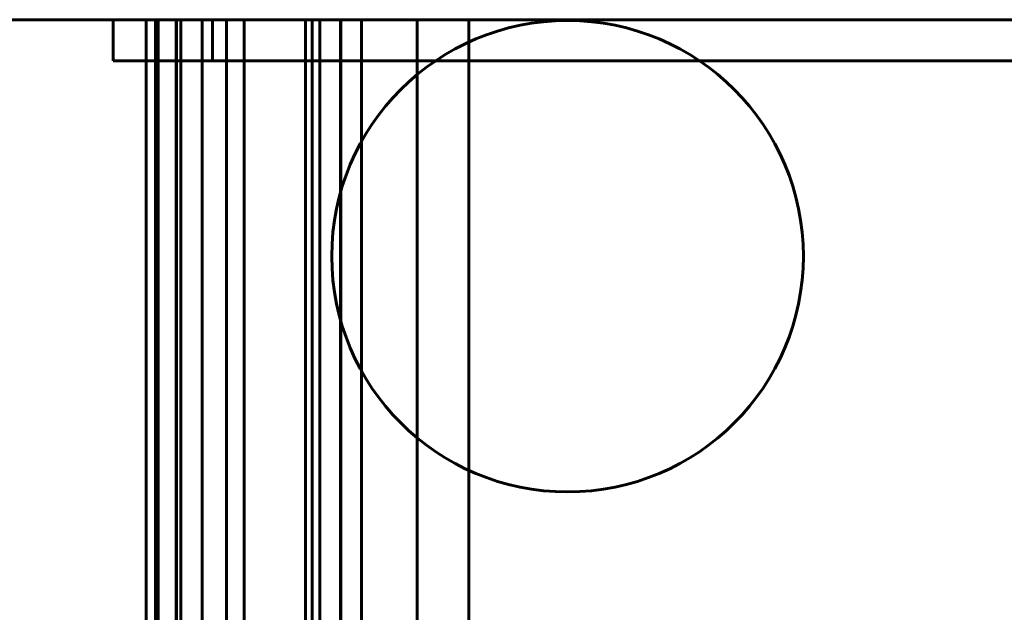
# Model space of a CAD drawing. Units: millimetres. Extents: x -4868 to -2719, y 1651 to 5093.
# Drawn here: x -3054 to -3006, y 2527 to 2556 of the extents above; entities that cross this region are included whole.
import ezdxf

# ---------------------------------------------------------------- set-up
doc = ezdxf.new("R2010")
doc.units = ezdxf.units.MM
doc.layers.add('2D', color=7, linetype='Continuous', lineweight=60)

# ---------------------------------------------------------------- blocks, each defined once
blk = doc.blocks.new('CLASS_20_optimizado_agujeros - L241 _ARMARIOS DE 222_-48566-Nivel de referencia')
at = {"layer": '2D'}
for p, q in [((-132.244, 440), (-477.53, 440)), ((-475.607, 440), (-131.904, 440)), ((-158.135, 440), (185.568, 440)), ((187.49, 440), (-157.795, 440)), ((168.474, 440), (-141.596, 440)), ((-141.596, 440), (-141.596, 440)), ((-141.596, 440), (168.474, 440)), ((-141.596, 438), (-141.596, 440)), ((-141.596, 438), (-141.596, 440)), ((-140, 440), (-140, -440)), ((-140, -440), (-140, 440)), ((-139.535, 440), (-139.535, 440)), ((-139.535, 440), (-138.535, 440)), ((-138.314, 440), (-139.535, 440)), ((-139.535, 440), (-139.535, -440)), ((-139.535, -440), (-139.535, 440)), ((-139.516, 440), (-139.516, -440)), ((-139.415, 440), (-139.415, -440)), ((-139.415, -440), (-139.415, 440)), ((-139.415, 440), (-139.415, -440)), ((-139.415, 440), (-139.415, -440)), ((-138.535, 440), (-138.535, 440)), ((-138.535, 440), (-131.535, 440)), ((-138.535, -440), (-138.535, 440)), ((-138.535, -440), (-138.535, 440)), ((-138.517, 440), (-138.517, -440)), ((-130.535, 440), (-138.314, 440)), ((-138.314, -440), (-138.314, 440)), ((-137.267, 440), (-137.267, -440)), ((-136.767, 438), (-136.767, 440)), ((-136.767, 440), (-136.767, 438)), ((-136.079, 440), (-136.079, -440)), ((-135.215, 440), (-135.215, -440)), ((-135.215, 440), (-135.215, -440)), ((-131.535, 440), (-132.244, 440)), ((-132.244, -440), (-132.244, 440)), ((-131.904, 440), (-130.535, 440)), ((-131.904, -440), (-131.904, 440)), ((-131.535, 440), (-131.535, 440)), ((-131.535, -440), (-131.535, 440)), ((-130.535, 440), (-130.535, 440)), ((-130.535, -440), (-130.535, 440)), ((-130.535, -440), (-130.535, 440)), ((-130.517, -440), (-130.517, 440)), ((-130.517, 440), (-130.517, -440)), ((-130.517, 440), (-130.517, -440)), ((-129.517, -440), (-129.517, 440)), ((-129.517, -440), (-129.517, 440)), ((-126.801, 440), (-126.801, -440)), ((-124.276, 440), (-124.276, -440)), ((-124.276, 440), (-124.276, -440)), ((168.474, 438), (-141.596, 438)), ((-141.596, 438), (-141.596, 438)), ((-141.596, 438), (168.474, 438)), ((-136.767, 438), (-136.767, 438)), ((-136.767, 438), (157.483, 438)), ((157.483, 438), (-136.767, 438))]:
    blk.add_line(p, q, dxfattribs=at)
for start, end in [(360, 180), (360, 180), (180, 360), (180, 360)]:
    blk.add_arc((-119.476, 428.477), 11.484, start, end, dxfattribs=at)
blk = doc.blocks.new('A$C6C145FED')
at = {"layer": '2D'}
blk.add_blockref('CLASS_20_optimizado_agujeros - L241 _ARMARIOS DE 222_-48566-Nivel de referencia', (502.156, -491.905), dxfattribs=at)

msp = doc.modelspace()

# ---------------------------------------------------------------- block references
msp.add_blockref('A$C6C145FED', (-3410.203, 2607.765))

doc.saveas('drawing.dxf')
